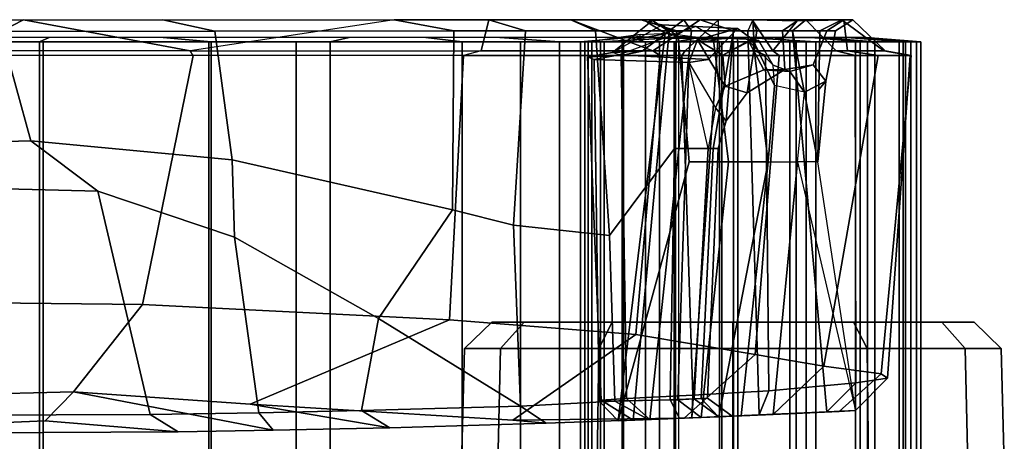
# Model space of a CAD drawing. Extents: x -14.5 to 10.6, y -12.9 to 12.9.
# Drawn here: x 6.2 to 10.5, y 7.8 to 9.7 of the extents above; entities that cross this region are included whole.
import ezdxf

# ---------------------------------------------------------------- set-up
doc = ezdxf.new("R2010")
doc.units = 0
for name, color, linetype in [('SEAT-CASTER', 5, 'CONTINUOUS'), ('SEAT-FABRIC', 5, 'CONTINUOUS'), ('SEAT-FRAME', 5, 'CONTINUOUS')]:
    doc.layers.add(name, color=color, linetype=linetype)

msp = doc.modelspace()

# ---------------------------------------------------------------- linework, layer by layer
at = {"layer": 'SEAT-CASTER', "color": 0}
for points in [[(8.2461, 8.3473, 1.2), (8.1262, 8.2305, 1.2), (8.2851, 8.2305, 1.7933), (8.389, 8.3473, 1.7333)], [(8.389, 8.3473, 0.6667), (8.2851, 8.2305, 0.6067), (8.1262, 8.2305, 1.2), (8.2461, 8.3473, 1.2)], [(8.7794, 8.3473, 0.2763), (8.7194, 8.2305, 0.1724), (8.2851, 8.2305, 0.6067), (8.389, 8.3473, 0.6667)], [(8.389, 8.3473, 1.7333), (8.2851, 8.2305, 1.7933), (8.7194, 8.2305, 2.2276), (8.7794, 8.3473, 2.1237)], [(9.3127, 8.3473, 0.1334), (9.3127, 8.2305, 0.0134), (8.7194, 8.2305, 0.1724), (8.7794, 8.3473, 0.2763)], [(8.7794, 8.3473, 2.1237), (8.7194, 8.2305, 2.2276), (9.3127, 8.2305, 2.3866), (9.3127, 8.3473, 2.2666)], [(9.846, 8.3473, 0.2763), (9.906, 8.2305, 0.1724), (9.3127, 8.2305, 0.0134), (9.3127, 8.3473, 0.1334)], [(9.3127, 8.3473, 2.2666), (9.3127, 8.2305, 2.3866), (9.906, 8.2305, 2.2276), (9.846, 8.3473, 2.1237)], [(10.2364, 8.3473, 0.6667), (10.3403, 8.2305, 0.6067), (9.906, 8.2305, 0.1724), (9.846, 8.3473, 0.2763)], [(9.846, 8.3473, 2.1237), (9.906, 8.2305, 2.2276), (10.3403, 8.2305, 1.7933), (10.2364, 8.3473, 1.7333)], [(10.2364, 8.3473, 1.7333), (10.3403, 8.2305, 1.7933), (10.4993, 8.2305, 1.2), (10.3793, 8.3473, 1.2)], [(10.3793, 8.3473, 1.2), (10.4993, 8.2305, 1.2), (10.3403, 8.2305, 0.6067), (10.2364, 8.3473, 0.6667)], [(8.1262, 8.2305, 1.2), (8.1127, 7.7173, 1.2), (8.2735, 7.7173, 1.8), (8.2851, 8.2305, 1.7933)], [(8.2851, 8.2305, 0.6067), (8.2735, 7.7173, 0.6), (8.1127, 7.7173, 1.2), (8.1262, 8.2305, 1.2)], [(8.7194, 8.2305, 0.1724), (8.7127, 7.7173, 0.1608), (8.2735, 7.7173, 0.6), (8.2851, 8.2305, 0.6067)], [(8.2851, 8.2305, 1.7933), (8.2735, 7.7173, 1.8), (8.7127, 7.7173, 2.2392), (8.7194, 8.2305, 2.2276)], [(9.3127, 8.2305, 0.0134), (9.3127, 7.7173, 0), (8.7127, 7.7173, 0.1608), (8.7194, 8.2305, 0.1724)], [(8.7194, 8.2305, 2.2276), (8.7127, 7.7173, 2.2392), (9.3127, 7.7173, 2.4), (9.3127, 8.2305, 2.3866)], [(9.906, 8.2305, 0.1724), (9.9127, 7.7173, 0.1608), (9.3127, 7.7173, 0), (9.3127, 8.2305, 0.0134)], [(9.3127, 8.2305, 2.3866), (9.3127, 7.7173, 2.4), (9.9127, 7.7173, 2.2392), (9.906, 8.2305, 2.2276)], [(10.3403, 8.2305, 0.6067), (10.3519, 7.7173, 0.6), (9.9127, 7.7173, 0.1608), (9.906, 8.2305, 0.1724)], [(9.906, 8.2305, 2.2276), (9.9127, 7.7173, 2.2392), (10.3519, 7.7173, 1.8), (10.3403, 8.2305, 1.7933)], [(10.3403, 8.2305, 1.7933), (10.3519, 7.7173, 1.8), (10.5127, 7.7173, 1.2), (10.4993, 8.2305, 1.2)], [(10.4993, 8.2305, 1.2), (10.5127, 7.7173, 1.2), (10.3519, 7.7173, 0.6), (10.3403, 8.2305, 0.6067)]]:
    msp.add_3dface(points, dxfattribs=at)
for points, invisible_edges in [([(10.2364, 8.3473, 0.6667), (8.2461, 8.3473, 1.2), (8.389, 8.3473, 1.7333), (10.3793, 8.3473, 1.2)], 5), ([(10.2364, 8.3473, 0.6667), (9.846, 8.3473, 0.2763), (8.389, 8.3473, 0.6667), (8.2461, 8.3473, 1.2)], 10), ([(10.2364, 8.3473, 1.7333), (10.3793, 8.3473, 1.2), (8.389, 8.3473, 1.7333), (8.7794, 8.3473, 2.1237)], 10), ([(9.3127, 8.3473, 0.1334), (8.7794, 8.3473, 0.2763), (8.389, 8.3473, 0.6667), (9.846, 8.3473, 0.2763)], 4), ([(10.2364, 8.3473, 1.7333), (8.7794, 8.3473, 2.1237), (9.3127, 8.3473, 2.2666), (9.846, 8.3473, 2.1237)], 1)]:
    msp.add_3dface(points, dxfattribs=dict(at, invisible_edges=invisible_edges))
at = {"layer": 'SEAT-FABRIC', "color": 0}
for points in [[(8.9024, 9.6197, 16.6231), (9.0259, 9.6255, 16.4229), (8.8227, 9.5866, 16.2567), (8.6723, 9.5866, 16.4879)], [(9.1646, 9.6063, 16.3336), (9.0592, 9.5866, 16.1145), (8.8227, 9.5866, 16.2567), (9.0259, 9.6255, 16.4229)], [(5.1306, 9.6063, 19.1997), (5.4821, 9.5866, 19.4717), (6.2462, 9.5866, 19.4197), (6.2897, 9.6063, 19.1233)], [(6.2462, 9.5866, 19.4197), (5.4821, 9.5866, 19.4717), (5.4821, -9.5866, 19.4717), (6.2462, -9.5866, 19.4197)], [(6.2629, -9.5866, 19.4), (5.5263, -9.5866, 19.4543), (5.5263, 9.5866, 19.4543), (6.2629, 9.5866, 19.4)], [(6.7938, 9.6063, 19.061), (6.2897, 9.6063, 19.1233), (6.2462, 9.5866, 19.4197), (7.0063, 9.5866, 19.3258)], [(7.0063, 9.5866, 19.3258), (6.2462, 9.5866, 19.4197), (6.2462, -9.5866, 19.4197), (7.0063, -9.5866, 19.3258)], [(6.9953, -9.5866, 19.3049), (6.2629, -9.5866, 19.4), (6.2629, 9.5866, 19.4), (6.9953, 9.5866, 19.3049)], [(6.7938, 9.6063, 19.061), (7.0063, 9.5866, 19.3258), (7.5324, 9.5866, 19.1872), (7.6159, 9.6063, 18.9033)], [(7.381, -9.5866, 19.2114), (6.9953, -9.5866, 19.3049), (6.9953, 9.5866, 19.3049), (7.381, 9.5866, 19.2114)], [(7.0063, 9.5866, 19.3258), (7.0063, -9.5866, 19.3258), (7.5324, -9.5866, 19.1872), (7.5324, 9.5866, 19.1872)], [(8.3735, -9.5866, 18.9104), (7.381, -9.5866, 19.2114), (7.381, 9.5866, 19.2114), (8.3735, 9.5866, 18.9104)], [(7.9549, 9.6063, 18.8134), (7.6159, 9.6063, 18.9033), (7.5324, 9.5866, 19.1872), (8.1155, 9.5866, 19.0161)], [(7.5324, 9.5866, 19.1872), (7.5324, -9.5866, 19.1872), (8.1155, -9.5866, 19.0161), (8.1155, 9.5866, 19.0161)], [(7.9549, 9.6063, 18.8134), (8.1155, 9.5866, 19.0161), (8.5457, 9.5866, 18.8677), (8.2819, 9.6063, 18.709)], [(8.1155, 9.5866, 19.0161), (8.1155, -9.5866, 19.0161), (8.5457, -9.5866, 18.8677), (8.5457, 9.5866, 18.8677)], [(8.8582, 9.6063, 18.4681), (8.2819, 9.6063, 18.709), (8.5457, 9.5866, 18.8677), (8.9258, 9.5866, 18.7027)], [(8.9877, -9.5866, 18.6498), (8.3735, -9.5866, 18.9104), (8.3735, 9.5866, 18.9104), (8.9877, 9.5866, 18.6498)], [(8.5457, 9.5866, 18.8677), (8.5457, -9.5866, 18.8677), (8.9258, -9.5866, 18.7027), (8.9258, 9.5866, 18.7027)], [(8.9024, 9.6197, 16.6231), (8.6723, 9.5866, 16.4879), (8.6383, 9.5866, 16.7617), (8.9024, 9.6114, 16.7742)], [(8.9942, 9.6018, 16.9493), (8.9024, 9.6114, 16.7742), (8.6383, 9.5866, 16.7617), (8.7275, 9.5866, 17.0228)], [(8.6383, 9.5866, 16.7617), (8.6723, 9.5866, 16.4879), (8.6723, -9.5866, 16.4879), (8.6383, -9.5866, 16.7617)], [(8.7275, 9.5866, 17.0228), (8.6383, 9.5866, 16.7617), (8.6383, -9.5866, 16.7617), (8.7275, -9.5866, 17.0228)], [(8.744, 9.5866, 17.0117), (8.744, -9.5866, 17.0117), (8.6582, -9.5866, 16.7624), (8.6582, 9.5866, 16.7624)], [(8.6582, 9.5866, 16.7624), (8.6582, -9.5866, 16.7624), (8.6887, -9.5866, 16.5006), (8.6887, 9.5866, 16.5006)], [(8.6723, 9.5866, 16.4879), (8.8227, 9.5866, 16.2567), (8.8227, -9.5866, 16.2567), (8.6723, -9.5866, 16.4879)], [(8.6887, 9.5866, 16.5006), (8.6887, -9.5866, 16.5006), (8.8294, -9.5866, 16.2777), (8.8294, 9.5866, 16.2777)], [(8.9942, 9.6018, 16.9493), (8.7275, 9.5866, 17.0228), (9.0574, 9.5866, 17.4928), (9.2859, 9.6018, 17.3201)], [(9.0574, 9.5866, 17.4928), (8.7275, 9.5866, 17.0228), (8.7275, -9.5866, 17.0228), (9.0574, -9.5866, 17.4928)], [(9.0728, 9.5866, 17.4806), (9.0728, -9.5866, 17.4806), (8.744, -9.5866, 17.0117), (8.744, 9.5866, 17.0117)], [(8.8227, 9.5866, 16.2567), (9.0592, 9.5866, 16.1145), (9.0592, -9.5866, 16.1145), (8.8227, -9.5866, 16.2567)], [(8.8294, 9.5866, 16.2777), (8.8294, -9.5866, 16.2777), (9.0528, -9.5866, 16.1377), (9.0528, 9.5866, 16.1377)], [(8.8582, 9.6063, 18.4681), (8.9258, 9.5866, 18.7027), (9.2643, 9.5866, 18.5164), (9.1346, 9.6063, 18.3142)], [(8.9258, 9.5866, 18.7027), (8.9258, -9.5866, 18.7027), (9.2643, -9.5866, 18.5164), (9.2643, 9.5866, 18.5164)], [(9.2539, 9.5866, 18.4997), (9.2539, -9.5866, 18.4997), (8.9877, -9.5866, 18.6498), (8.9877, 9.5866, 18.6498)], [(9.0528, 9.5866, 16.1377), (9.0528, -9.5866, 16.1377), (9.3147, -9.5866, 16.1082), (9.3147, 9.5866, 16.1082)], [(9.1646, 9.6063, 16.3336), (9.3308, 9.6063, 16.3334), (9.334, 9.5866, 16.0902), (9.0592, 9.5866, 16.1145)], [(9.0592, 9.5866, 16.1145), (9.334, 9.5866, 16.0902), (9.334, -9.5866, 16.0902), (9.0592, -9.5866, 16.1145)], [(9.3709, 9.6063, 18.1499), (9.1346, 9.6063, 18.3142), (9.2643, 9.5866, 18.5164), (9.6793, 9.5866, 18.1795)], [(9.636, 9.5866, 18.1825), (9.636, -9.5866, 18.1825), (9.2539, -9.5866, 18.4997), (9.2539, 9.5866, 18.4997)], [(9.2643, 9.5866, 18.5164), (9.2643, -9.5866, 18.5164), (9.6793, -9.5866, 18.1795), (9.6793, 9.5866, 18.1795)], [(9.3147, 9.5866, 16.1082), (9.3147, -9.5866, 16.1082), (9.5637, -9.5866, 16.1949), (9.5637, 9.5866, 16.1949)], [(9.4919, 9.6063, 16.4106), (9.5917, 9.5866, 16.1886), (9.334, 9.5866, 16.0902), (9.3308, 9.6063, 16.3334)], [(9.334, 9.5866, 16.0902), (9.5917, 9.5866, 16.1886), (9.5917, -9.5866, 16.1886), (9.334, -9.5866, 16.0902)], [(9.3709, 9.6063, 18.1499), (9.6793, 9.5866, 18.1795), (9.9397, 9.5866, 17.8954), (9.7025, 9.6063, 17.8143)], [(9.4919, 9.6063, 16.4106), (9.6592, 9.6063, 16.5593), (9.876, 9.5866, 16.4488), (9.5917, 9.5866, 16.1886)], [(9.5637, 9.5866, 16.1949), (9.5637, -9.5866, 16.1949), (9.8543, -9.5866, 16.4524), (9.8543, 9.5866, 16.4524)], [(9.876, 9.5866, 16.4488), (9.876, -9.5866, 16.4488), (9.5917, -9.5866, 16.1886), (9.5917, 9.5866, 16.1886)], [(9.9071, 9.5866, 17.9045), (9.9071, -9.5866, 17.9045), (9.636, -9.5866, 18.1825), (9.636, 9.5866, 18.1825)], [(9.817, 9.6063, 16.8006), (10.066, 9.5866, 16.7841), (9.876, 9.5866, 16.4488), (9.6592, 9.6063, 16.5593)], [(9.6793, 9.5866, 18.1795), (9.6793, -9.5866, 18.1795), (9.9397, -9.5866, 17.8954), (9.9397, 9.5866, 17.8954)], [(9.8658, 9.6063, 17.4842), (9.7025, 9.6063, 17.8143), (9.9397, 9.5866, 17.8954), (10.0995, 9.5866, 17.5447)], [(9.817, 9.6063, 16.8006), (9.9017, 9.6063, 17.1329), (10.143, 9.5866, 17.1617), (10.066, 9.5866, 16.7841)], [(9.8543, 9.5866, 16.4524), (9.8543, -9.5866, 16.4524), (10.0479, -9.5866, 16.7889), (10.0479, 9.5866, 16.7889)], [(9.8658, 9.6063, 17.4842), (10.0995, 9.5866, 17.5447), (10.143, 9.5866, 17.1617), (9.9017, 9.6063, 17.1329)], [(10.066, 9.5866, 16.7841), (10.066, -9.5866, 16.7841), (9.876, -9.5866, 16.4488), (9.876, 9.5866, 16.4488)], [(10.0757, 9.5866, 17.5548), (10.0757, -9.5866, 17.5548), (9.9071, -9.5866, 17.9045), (9.9071, 9.5866, 17.9045)], [(9.9397, 9.5866, 17.8954), (9.9397, -9.5866, 17.8954), (10.0995, -9.5866, 17.5447), (10.0995, 9.5866, 17.5447)], [(10.0479, 9.5866, 16.7889), (10.0479, -9.5866, 16.7889), (10.1243, -9.5866, 17.1696), (10.1243, 9.5866, 17.1696)], [(10.143, 9.5866, 17.1617), (10.143, -9.5866, 17.1617), (10.066, -9.5866, 16.7841), (10.066, 9.5866, 16.7841)], [(10.1243, 9.5866, 17.1696), (10.1243, -9.5866, 17.1696), (10.0757, -9.5866, 17.5548), (10.0757, 9.5866, 17.5548)], [(10.0995, 9.5866, 17.5447), (10.0995, -9.5866, 17.5447), (10.143, -9.5866, 17.1617), (10.143, 9.5866, 17.1617)]]:
    msp.add_3dface(points, dxfattribs=at)
at = {"layer": 'SEAT-FRAME', "color": 0}
for p, q in [((9.2261, 9.6056, 17.0515), (9.1485, 9.6554, 17.0821)), ((9.1485, 9.6554, 17.0821), (9.3331, 9.646, 17.3267)), ((9.3331, 9.646, 17.3267), (9.4009, 9.5977, 17.2751)), ((9.0701, 9.6128, 16.8533), (9.2261, 9.6056, 17.0515)), ((9.468, 9.0567, 17.0908), (9.4009, 9.5977, 17.2751)), ((9.2926, 9.0567, 17.0288), (9.468, 9.0567, 17.0908))]:
    msp.add_line(p, q, dxfattribs=at)
for points in [[(4.6939, 9.685, 19.094), (6.1757, 9.685, 19.0453), (6.0754, 9.6326, 19.0046), (4.2125, 9.6309, 19.0261)], [(4.6939, 9.685, 19.094), (6.1757, 9.685, 19.0453), (6.9134, 9.5472, 19.1423), (5.2876, 9.5473, 19.2815)], [(6.7921, 9.685, 18.9717), (7.022, 9.6336, 18.8849), (6.0754, 9.6326, 19.0046), (6.1757, 9.685, 19.0453)], [(6.7921, 9.685, 18.9717), (7.8152, 9.685, 18.7607), (6.9134, 9.5472, 19.1423), (6.1757, 9.685, 19.0453)], [(6.7921, 9.685, 18.9717), (7.8152, 9.685, 18.7607), (8.0784, 9.6359, 18.6321), (7.022, 9.6336, 18.8849)], [(6.9134, 9.5472, 19.1423), (8.1988, 9.5472, 18.8411), (8.2338, 9.685, 18.632), (7.8152, 9.685, 18.7607)], [(8.2338, 9.685, 18.632), (8.3963, 9.6351, 18.5204), (8.0784, 9.6359, 18.6321), (7.8152, 9.685, 18.7607)], [(8.9587, 9.5472, 18.5273), (8.5966, 9.685, 18.492), (8.2338, 9.685, 18.632), (8.1988, 9.5472, 18.8411)], [(8.2338, 9.685, 18.632), (8.5966, 9.685, 18.492), (8.7054, 9.6354, 18.3891), (8.3963, 9.6351, 18.5204)], [(8.9073, 9.6851, 18.343), (9.0637, 9.6358, 18.1961), (8.7054, 9.6354, 18.3891), (8.5966, 9.685, 18.492)], [(8.5966, 9.685, 18.492), (8.9587, 9.5472, 18.5273), (9.1685, 9.6851, 18.1871), (8.9073, 9.6851, 18.343)], [(8.7802, 9.5394, 16.637), (8.957, 9.6812, 16.5779), (9.0956, 9.6849, 16.4223), (8.911, 9.5463, 16.3679)], [(8.957, 9.6812, 16.5779), (8.7802, 9.5394, 16.637), (9, 9.6623, 16.893), (8.9331, 9.6746, 16.7031)], [(8.9073, 9.6851, 18.343), (9.1685, 9.6851, 18.1871), (9.3147, 9.6358, 18.0185), (9.0637, 9.6358, 18.1961)], [(9.1009, 9.5472, 16.2494), (8.911, 9.5463, 16.3679), (9.0956, 9.6849, 16.4223), (9.249, 9.685, 16.3825)], [(9.0306, 9.6321, 16.6088), (8.957, 9.6812, 16.5779), (8.9331, 9.6746, 16.7031), (9.0129, 9.626, 16.6975)], [(9.0701, 9.6128, 16.8533), (9.0129, 9.626, 16.6975), (8.9331, 9.6746, 16.7031), (9, 9.6623, 16.893)], [(9.0306, 9.6321, 16.6088), (9.129, 9.6353, 16.4952), (9.0956, 9.6849, 16.4223), (8.957, 9.6812, 16.5779)], [(9.4898, 9.5473, 18.1802), (9.3975, 9.6851, 18.052), (9.1685, 9.6851, 18.1871), (8.9587, 9.5472, 18.5273)], [(9.249, 9.685, 16.3825), (9.0956, 9.6849, 16.4223), (9.129, 9.6353, 16.4952), (9.2488, 9.6346, 16.4625)], [(9.1009, 9.5472, 16.2494), (9.249, 9.685, 16.3825), (9.4008, 9.685, 16.4231), (9.408, 9.5472, 16.2536)], [(9.3975, 9.6851, 18.052), (9.4185, 9.6359, 17.9276), (9.3147, 9.6358, 18.0185), (9.1685, 9.6851, 18.1871)], [(9.4008, 9.685, 16.4231), (9.3789, 9.6358, 16.5011), (9.5758, 9.6359, 16.6734), (9.6347, 9.685, 16.6213)], [(9.3975, 9.6851, 18.052), (9.5963, 9.6793, 17.8758), (9.5314, 9.6358, 17.8091), (9.4185, 9.6359, 17.9276)], [(9.4898, 9.5473, 18.1802), (9.5963, 9.6793, 17.8758), (9.3975, 9.6851, 18.052), (9.4898, 9.5473, 18.1802)], [(9.7698, 9.5472, 16.5377), (9.408, 9.5472, 16.2536), (9.4008, 9.685, 16.4231), (9.6347, 9.685, 16.6213)], [(9.4898, 9.5473, 18.1802), (9.8199, 9.5473, 17.8172), (9.8028, 9.685, 17.4891), (9.5963, 9.6793, 17.8758)], [(9.8028, 9.685, 17.4891), (9.7283, 9.6359, 17.4635), (9.5314, 9.6358, 17.8091), (9.5963, 9.6793, 17.8758)], [(9.7947, 9.685, 16.9038), (9.6347, 9.685, 16.6213), (9.5758, 9.6359, 16.6734), (9.6968, 9.6358, 16.8697)], [(9.7698, 9.5472, 16.5377), (9.6347, 9.685, 16.6213), (9.7947, 9.685, 16.9038), (9.9803, 9.5472, 16.9854)], [(9.7947, 9.685, 16.9038), (9.6968, 9.6358, 16.8697), (9.7664, 9.6358, 17.2244), (9.8429, 9.685, 17.2744)], [(9.8028, 9.685, 17.4891), (9.8429, 9.685, 17.2744), (9.7664, 9.6358, 17.2244), (9.7283, 9.6359, 17.4635)], [(9.9856, 9.5472, 17.402), (9.9803, 9.5472, 16.9854), (9.7947, 9.685, 16.9038), (9.8429, 9.685, 17.2744)], [(9.9856, 9.5472, 17.402), (9.8429, 9.685, 17.2744), (9.8028, 9.685, 17.4891), (9.8199, 9.5473, 17.8172)], [(6.0754, 9.6326, 19.0046), (6.2086, 9.1489, 18.695), (4.5835, 9.1047, 18.6721), (4.2125, 9.6309, 19.0261)], [(6.0754, 9.6326, 19.0046), (7.022, 9.6336, 18.8849), (7.0991, 9.0656, 18.64), (6.2086, 9.1489, 18.695)], [(8.0784, 9.6359, 18.6321), (8.0732, 8.8444, 18.4887), (7.0991, 9.0656, 18.64), (7.022, 9.6336, 18.8849)], [(8.0784, 9.6359, 18.6321), (8.3963, 9.6351, 18.5204), (8.343, 8.776, 18.4209), (8.0732, 8.8444, 18.4887)], [(8.7054, 9.6354, 18.3891), (8.7675, 8.7311, 18.2942), (8.343, 8.776, 18.4209), (8.3963, 9.6351, 18.5204)], [(8.7054, 9.6354, 18.3891), (9.0637, 9.6358, 18.1961), (9.0551, 9.1158, 18.18), (8.7675, 8.7311, 18.2942)], [(9, 9.6623, 16.893), (9.1485, 9.6554, 17.0821), (8.8097, 9.5292, 16.874), (8.7802, 9.5394, 16.637)], [(8.8722, 7.9142, 16.6366), (9.0306, 9.6321, 16.6088), (9.0129, 9.626, 16.6975), (8.8053, 7.9117, 16.8663)], [(9.1192, 9.0567, 16.8951), (8.8053, 7.9117, 16.8663), (9.0129, 9.626, 16.6975), (9.0701, 9.6128, 16.8533)], [(8.8097, 9.5292, 16.874), (9.2032, 9.5095, 17.4109), (9.3331, 9.646, 17.3267), (9.1485, 9.6554, 17.0821)], [(8.8722, 7.9142, 16.6366), (8.9447, 7.917, 16.5245), (9.129, 9.6353, 16.4952), (9.0306, 9.6321, 16.6088)], [(9.1308, 7.9244, 16.3877), (9.2488, 9.6346, 16.4625), (9.129, 9.6353, 16.4952), (8.9447, 7.917, 16.5245)], [(9.1485, 9.6554, 17.0821), (9, 9.6623, 16.893), (9.0701, 9.6128, 16.8533), (9.2261, 9.6056, 17.0515)], [(9.0551, 9.1158, 18.18), (9.0637, 9.6358, 18.1961), (9.3147, 9.6358, 18.0185), (9.2253, 9.1158, 17.9667)], [(9.3331, 9.646, 17.3267), (9.2032, 9.5095, 17.4109), (9.1184, 9.4956, 17.4961), (9.156, 9.596, 17.5202)], [(9.1308, 7.9244, 16.3877), (9.4291, 7.9371, 16.406), (9.3789, 9.6358, 16.5011), (9.2488, 9.6346, 16.4625)], [(9.1485, 9.6554, 17.0821), (9.3331, 9.646, 17.3267), (9.4009, 9.5977, 17.2751), (9.2261, 9.6056, 17.0515)], [(9.4009, 9.5977, 17.2751), (9.3331, 9.646, 17.3267), (9.156, 9.596, 17.5202), (9.2684, 9.5288, 17.5577)], [(9.2478, 9.1158, 17.83), (9.2253, 9.1158, 17.9667), (9.3147, 9.6358, 18.0185), (9.2824, 9.2384, 17.812)], [(9.3757, 9.3617, 17.747), (9.2824, 9.2384, 17.812), (9.3147, 9.6358, 18.0185), (9.4185, 9.6359, 17.9276)], [(9.5417, 9.4643, 17.6324), (9.3757, 9.3617, 17.747), (9.4185, 9.6359, 17.9276), (9.5314, 9.6358, 17.8091)], [(9.7279, 7.9509, 16.6606), (9.5758, 9.6359, 16.6734), (9.3789, 9.6358, 16.5011), (9.4291, 7.9371, 16.406)], [(9.5314, 9.6358, 17.8091), (9.7283, 9.6359, 17.4635), (9.6677, 9.4847, 17.4484), (9.5417, 9.4643, 17.6324)], [(9.6877, 9.0567, 16.8759), (9.5758, 9.6359, 16.6734), (9.7279, 7.9509, 16.6606), (9.8548, 7.957, 17.0339)], [(9.6931, 9.3758, 16.8734), (9.6968, 9.6358, 16.8697), (9.5758, 9.6359, 16.6734), (9.6877, 9.0567, 16.8759)], [(9.7664, 9.6358, 17.2244), (9.7242, 9.4125, 17.1684), (9.6677, 9.4847, 17.4484), (9.7283, 9.6359, 17.4635)], [(9.6968, 9.6358, 16.8697), (9.6931, 9.3758, 16.8734), (9.7242, 9.4125, 17.1684), (9.7664, 9.6358, 17.2244)], [(9.1192, 9.0567, 16.8951), (9.0701, 9.6128, 16.8533), (9.2261, 9.6056, 17.0515), (9.2926, 9.0567, 17.0288)], [(9.2364, 9.2946, 17.6349), (9.2785, 9.3911, 17.6087), (9.156, 9.596, 17.5202), (9.1184, 9.4956, 17.4961)], [(9.2785, 9.3911, 17.6087), (9.2684, 9.5288, 17.5577), (9.156, 9.596, 17.5202)], [(9.2261, 9.6056, 17.0515), (9.4009, 9.5977, 17.2751), (9.468, 9.0567, 17.0908), (9.2926, 9.0567, 17.0288)], [(9.2684, 9.5288, 17.5577), (9.381, 9.5919, 17.4941), (9.4276, 9.5934, 17.4011), (9.4009, 9.5977, 17.2751)], [(9.2785, 9.3911, 17.6087), (9.4493, 9.4639, 17.5646), (9.381, 9.5919, 17.4941), (9.2684, 9.5288, 17.5577)], [(9.381, 9.5919, 17.4941), (9.4914, 9.4837, 17.407), (9.4276, 9.5934, 17.4011)], [(9.565, 9.4554, 17.4189), (9.4914, 9.4837, 17.407), (9.381, 9.5919, 17.4941), (9.4493, 9.4639, 17.5646)], [(9.4276, 9.5934, 17.4011), (9.4009, 9.5977, 17.2751), (9.4967, 9.3947, 17.229), (9.4914, 9.4837, 17.407)], [(9.4967, 9.3947, 17.229), (9.4009, 9.5977, 17.2751), (9.468, 9.0567, 17.0908)], [(5.1849, 9.5275, 19.4012), (6.9267, 9.5272, 19.2594), (6.9134, 9.5472, 19.1423), (5.2876, 9.5473, 19.2815)], [(6.9134, 9.5472, 19.1423), (8.1988, 9.5472, 18.8411), (8.1212, 9.5274, 18.9895), (6.9267, 9.5272, 19.2594)], [(8.1212, 9.5274, 18.9895), (8.9908, 9.5272, 18.6433), (8.9587, 9.5472, 18.5273), (8.1988, 9.5472, 18.8411)], [(8.7802, 9.5394, 16.637), (8.911, 9.5463, 16.3679), (8.8182, 9.5261, 16.2955), (8.6699, 9.5206, 16.585)], [(8.7802, 9.5394, 16.637), (8.6699, 9.5206, 16.585), (8.6985, 9.5096, 16.9125), (8.8097, 9.5292, 16.874)], [(9.0875, 9.5272, 16.1309), (8.8182, 9.5261, 16.2955), (8.911, 9.5463, 16.3679), (9.1009, 9.5472, 16.2494)], [(9.5174, 9.5271, 18.3097), (9.4898, 9.5473, 18.1802), (8.9587, 9.5472, 18.5273), (8.9908, 9.5272, 18.6433)], [(9.0875, 9.5272, 16.1309), (9.1009, 9.5472, 16.2494), (9.408, 9.5472, 16.2536), (9.4574, 9.5275, 16.1464)], [(9.8527, 9.5269, 16.4535), (9.4574, 9.5275, 16.1464), (9.408, 9.5472, 16.2536), (9.7698, 9.5472, 16.5377)], [(9.5174, 9.5271, 18.3097), (9.955, 9.5264, 17.8204), (9.8199, 9.5473, 17.8172), (9.4898, 9.5473, 18.1802)], [(9.8527, 9.5269, 16.4535), (9.7698, 9.5472, 16.5377), (9.9803, 9.5472, 16.9854), (10.0959, 9.5263, 16.968)], [(10.1011, 9.5262, 17.4187), (9.9856, 9.5472, 17.402), (9.8199, 9.5473, 17.8172), (9.955, 9.5264, 17.8204)], [(10.1011, 9.5262, 17.4187), (10.0959, 9.5263, 16.968), (9.9803, 9.5472, 16.9854), (9.9856, 9.5472, 17.402)], [(5.1849, 9.5275, 19.4012), (4.9492, 8.4448, 19.2765), (6.7017, 8.4258, 19.1909), (6.9267, 9.5272, 19.2594)], [(8.0592, 8.3583, 18.9476), (8.1212, 9.5274, 18.9895), (6.9267, 9.5272, 19.2594), (6.7017, 8.4258, 19.1909)], [(8.0592, 8.3583, 18.9476), (8.8827, 8.2936, 18.6189), (8.9908, 9.5272, 18.6433), (8.1212, 9.5274, 18.9895)], [(8.7295, 8.0027, 16.5864), (8.6699, 9.5206, 16.585), (8.8182, 9.5261, 16.2955), (8.8418, 8.0101, 16.388)], [(8.7295, 8.0027, 16.5864), (8.7213, 7.9985, 16.919), (8.6985, 9.5096, 16.9125), (8.6699, 9.5206, 16.585)], [(9.2032, 9.5095, 17.4109), (8.8097, 9.5292, 16.874), (8.6985, 9.5096, 16.9125), (9.1184, 9.4956, 17.4961)], [(9.0689, 8.0039, 17.4699), (9.1184, 9.4956, 17.4961), (8.6985, 9.5096, 16.9125), (8.7213, 7.9985, 16.919)], [(9.1362, 8.0243, 16.2117), (8.8418, 8.0101, 16.388), (8.8182, 9.5261, 16.2955), (9.0875, 9.5272, 16.1309)], [(9.411, 8.2041, 18.2772), (9.5174, 9.5271, 18.3097), (8.9908, 9.5272, 18.6433), (8.8827, 8.2936, 18.6189)], [(9.0689, 8.0039, 17.4699), (9.1417, 8.0083, 17.6013), (9.204, 9.1158, 17.6487), (9.1184, 9.4956, 17.4961)], [(9.4574, 9.5275, 16.1464), (9.0875, 9.5272, 16.1309), (9.1362, 8.0243, 16.2117), (9.4714, 8.0432, 16.2416)], [(9.4714, 8.0432, 16.2416), (9.1362, 8.0243, 16.2117), (9.0875, 9.5272, 16.1309), (9.4574, 9.5275, 16.1464)], [(9.204, 9.1158, 17.6487), (9.1184, 9.4956, 17.4961), (9.2364, 9.2946, 17.6349)], [(9.411, 8.2041, 18.2772), (9.7143, 8.1529, 17.9769), (9.955, 9.5264, 17.8204), (9.5174, 9.5271, 18.3097)], [(9.4714, 8.0432, 16.2416), (9.4574, 9.5275, 16.1464), (9.8527, 9.5269, 16.4535), (9.8569, 8.0794, 16.6134)], [(9.9682, 8.1188, 17.5357), (10.1011, 9.5262, 17.4187), (9.955, 9.5264, 17.8204), (9.7143, 8.1529, 17.9769)], [(9.8569, 8.0794, 16.6134), (9.8527, 9.5269, 16.4535), (10.0959, 9.5263, 16.968), (9.9969, 8.1004, 16.9727)], [(9.9682, 8.1188, 17.5357), (9.9969, 8.1004, 16.9727), (10.0959, 9.5263, 16.968), (10.1011, 9.5262, 17.4187)], [(9.4493, 9.4639, 17.5646), (9.2785, 9.3911, 17.6087), (9.3757, 9.3617, 17.747), (9.5417, 9.4643, 17.6324)], [(9.4493, 9.4639, 17.5646), (9.5417, 9.4643, 17.6324), (9.6677, 9.4847, 17.4484), (9.565, 9.4554, 17.4189)], [(9.565, 9.4554, 17.4189), (9.6295, 9.3639, 17.2331), (9.4967, 9.3947, 17.229), (9.4914, 9.4837, 17.407)], [(9.6677, 9.4847, 17.4484), (9.7242, 9.4125, 17.1684), (9.6295, 9.3639, 17.2331), (9.565, 9.4554, 17.4189)], [(9.6295, 9.3639, 17.2331), (9.7242, 9.4125, 17.1684), (9.6885, 9.0567, 17.0022), (9.5977, 9.0567, 17.0899)], [(9.6877, 9.0567, 16.8759), (9.6885, 9.0567, 17.0022), (9.7242, 9.4125, 17.1684), (9.6931, 9.3758, 16.8734)], [(9.2364, 9.2946, 17.6349), (9.2824, 9.2384, 17.812), (9.3757, 9.3617, 17.747), (9.2785, 9.3911, 17.6087)], [(9.4967, 9.3947, 17.229), (9.468, 9.0567, 17.0908), (9.5977, 9.0567, 17.0899), (9.6295, 9.3639, 17.2331)], [(9.2364, 9.2946, 17.6349), (9.204, 9.1158, 17.6487), (9.2478, 9.1158, 17.83), (9.2824, 9.2384, 17.812)], [(4.6409, 8.9746, 17.8599), (4.5835, 9.1047, 18.6721), (6.2086, 9.1489, 18.695), (6.504, 8.9263, 18.0779)], [(7.1084, 8.7234, 18.1407), (6.504, 8.9263, 18.0779), (6.2086, 9.1489, 18.695), (7.0991, 9.0656, 18.64)], [(9.0347, 8.0037, 18.147), (8.7907, 7.9982, 18.2146), (8.7675, 8.7311, 18.2942), (9.0551, 9.1158, 18.18)], [(9.2253, 9.1158, 17.9667), (9.1728, 8.0103, 17.9867), (9.0347, 8.0037, 18.147), (9.0551, 9.1158, 18.18)], [(9.1999, 8.0117, 17.7896), (9.2478, 9.1158, 17.83), (9.204, 9.1158, 17.6487), (9.1417, 8.0083, 17.6013)], [(9.1999, 8.0117, 17.7896), (9.1728, 8.0103, 17.9867), (9.2253, 9.1158, 17.9667), (9.2478, 9.1158, 17.83)], [(7.1084, 8.7234, 18.1407), (7.0991, 9.0656, 18.64), (8.0732, 8.8444, 18.4887), (7.7459, 8.3636, 18.195)], [(8.8053, 7.9117, 16.8663), (9.1192, 9.0567, 16.8951), (9.2926, 9.0567, 17.0288), (9.1729, 7.9261, 17.4355)], [(9.2499, 7.9293, 17.5842), (9.1729, 7.9261, 17.4355), (9.2926, 9.0567, 17.0288), (9.468, 9.0567, 17.0908)], [(9.3097, 7.9319, 17.7787), (9.2499, 7.9293, 17.5842), (9.468, 9.0567, 17.0908), (9.3492, 7.9336, 17.9684)], [(9.4914, 7.9395, 17.966), (9.3492, 7.9336, 17.9684), (9.468, 9.0567, 17.0908), (9.5977, 9.0567, 17.0899)], [(9.4914, 7.9395, 17.966), (9.5977, 9.0567, 17.0899), (9.8548, 7.957, 17.0339), (9.7821, 7.9531, 17.5813)], [(9.6877, 9.0567, 16.8759), (9.6885, 9.0567, 17.0022), (9.5977, 9.0567, 17.0899), (9.8548, 7.957, 17.0339)], [(6.7356, 7.9395, 18.1019), (5.0719, 7.933, 17.9133), (4.6409, 8.9746, 17.8599), (6.504, 8.9263, 18.0779)], [(6.7356, 7.9395, 18.1019), (6.504, 8.9263, 18.0779), (7.1084, 8.7234, 18.1407), (7.2161, 7.9467, 18.151)], [(8.374, 7.9765, 18.2129), (7.7459, 8.3636, 18.195), (8.0732, 8.8444, 18.4887), (8.343, 8.776, 18.4209)], [(8.374, 7.9765, 18.2129), (8.343, 8.776, 18.4209), (8.7675, 8.7311, 18.2942), (8.7907, 7.9982, 18.2146)], [(7.6707, 7.9565, 18.1881), (7.2161, 7.9467, 18.151), (7.1084, 8.7234, 18.1407), (7.7459, 8.3636, 18.195)], [(4.9492, 8.4448, 19.2765), (5.4489, 8.0154, 18.9769), (6.3969, 8.0396, 18.9876), (6.7017, 8.4258, 19.1909)], [(8.0592, 8.3583, 18.9476), (6.7017, 8.4258, 19.1909), (6.3969, 8.0396, 18.9876), (7.1782, 7.9851, 18.8699)], [(7.6707, 7.9565, 18.1881), (7.7459, 8.3636, 18.195), (8.374, 7.9765, 18.2129), (7.6707, 7.9565, 18.1881)], [(8.0592, 8.3583, 18.9476), (7.1782, 7.9851, 18.8699), (8.3397, 7.9135, 18.558), (8.8827, 8.2936, 18.6189)], [(9.411, 8.2041, 18.2772), (8.8827, 8.2936, 18.6189), (8.3397, 7.9135, 18.558), (9.0972, 7.923, 18.2477)], [(9.7143, 8.1529, 17.9769), (9.411, 8.2041, 18.2772), (9.0972, 7.923, 18.2477), (9.4914, 7.9395, 17.966)], [(9.7143, 8.1529, 17.9769), (9.4914, 7.9395, 17.966), (9.7821, 7.9531, 17.5813), (9.9682, 8.1188, 17.5357)], [(9.9969, 8.1004, 16.9727), (9.8548, 7.957, 17.0339), (9.7279, 7.9509, 16.6606), (9.8569, 8.0794, 16.6134)], [(9.9969, 8.1004, 16.9727), (9.9682, 8.1188, 17.5357), (9.7821, 7.9531, 17.5813), (9.8548, 7.957, 17.0339)], [(9.4714, 8.0432, 16.2416), (9.8569, 8.0794, 16.6134), (9.7279, 7.9509, 16.6606), (9.4291, 7.9371, 16.406)], [(5.1945, 7.8649, 18.6571), (6.2722, 7.9105, 18.8129), (6.3969, 8.0396, 18.9876), (5.4489, 8.0154, 18.9769)], [(6.2722, 7.9105, 18.8129), (6.8602, 7.8629, 18.1936), (7.2792, 7.8699, 18.2323), (6.3969, 8.0396, 18.9876)], [(7.1782, 7.9851, 18.8699), (6.3969, 8.0396, 18.9876), (7.2792, 7.8699, 18.2323), (7.795, 7.8805, 18.2739)], [(8.8418, 8.0101, 16.388), (9.1362, 8.0243, 16.2117), (9.1308, 7.9244, 16.3877), (8.9447, 7.917, 16.5245)], [(9.4714, 8.0432, 16.2416), (9.4291, 7.9371, 16.406), (9.1308, 7.9244, 16.3877), (9.1362, 8.0243, 16.2117)], [(9.1999, 8.0117, 17.7896), (9.1417, 8.0083, 17.6013), (9.2499, 7.9293, 17.5842), (9.3097, 7.9319, 17.7787)], [(9.1999, 8.0117, 17.7896), (9.3097, 7.9319, 17.7787), (9.2493, 7.9293, 18.0159), (9.1728, 8.0103, 17.9867)], [(7.1782, 7.9851, 18.8699), (7.795, 7.8805, 18.2739), (8.4871, 7.9007, 18.293), (8.3397, 7.9135, 18.558)], [(8.4871, 7.9007, 18.293), (7.795, 7.8805, 18.2739), (7.6707, 7.9565, 18.1881), (8.374, 7.9765, 18.2129)], [(8.374, 7.9765, 18.2129), (8.7907, 7.9982, 18.2146), (8.9395, 7.9168, 18.2737), (8.4871, 7.9007, 18.293)], [(9.0689, 8.0039, 17.4699), (8.7213, 7.9985, 16.919), (8.8053, 7.9117, 16.8663), (9.1729, 7.9261, 17.4355)], [(8.7213, 7.9985, 16.919), (8.7295, 8.0027, 16.5864), (8.8722, 7.9142, 16.6366), (8.8053, 7.9117, 16.8663)], [(8.8418, 8.0101, 16.388), (8.9447, 7.917, 16.5245), (8.8722, 7.9142, 16.6366), (8.7295, 8.0027, 16.5864)], [(9.077, 7.9222, 18.2154), (8.9395, 7.9168, 18.2737), (8.7907, 7.9982, 18.2146), (9.0347, 8.0037, 18.147)], [(9.1728, 8.0103, 17.9867), (9.2493, 7.9293, 18.0159), (9.077, 7.9222, 18.2154), (9.0347, 8.0037, 18.147)], [(9.0689, 8.0039, 17.4699), (9.1729, 7.9261, 17.4355), (9.2499, 7.9293, 17.5842), (9.1417, 8.0083, 17.6013)], [(5.0736, 7.8543, 17.9928), (5.0719, 7.933, 17.9133), (6.7356, 7.9395, 18.1019), (6.8602, 7.8629, 18.1936)], [(7.2792, 7.8699, 18.2323), (6.8602, 7.8629, 18.1936), (6.7356, 7.9395, 18.1019), (7.2161, 7.9467, 18.151)], [(7.2792, 7.8699, 18.2323), (7.2161, 7.9467, 18.151), (7.6707, 7.9565, 18.1881), (7.795, 7.8805, 18.2739)], [(9.0972, 7.923, 18.2477), (9.077, 7.9222, 18.2154), (9.2493, 7.9293, 18.0159), (9.4914, 7.9395, 17.966)], [(9.4914, 7.9395, 17.966), (9.2493, 7.9293, 18.0159), (9.3097, 7.9319, 17.7787), (9.3492, 7.9336, 17.9684)], [(6.2722, 7.9105, 18.8129), (5.1945, 7.8649, 18.6571), (5.0736, 7.8543, 17.9928), (6.8602, 7.8629, 18.1936)], [(9.0972, 7.923, 18.2477), (8.3397, 7.9135, 18.558), (8.4871, 7.9007, 18.293), (8.9395, 7.9168, 18.2737)], [(9.077, 7.9222, 18.2154), (9.0972, 7.923, 18.2477), (8.9395, 7.9168, 18.2737)]]:
    msp.add_3dface(points, dxfattribs=at)

doc.saveas('drawing.dxf')
